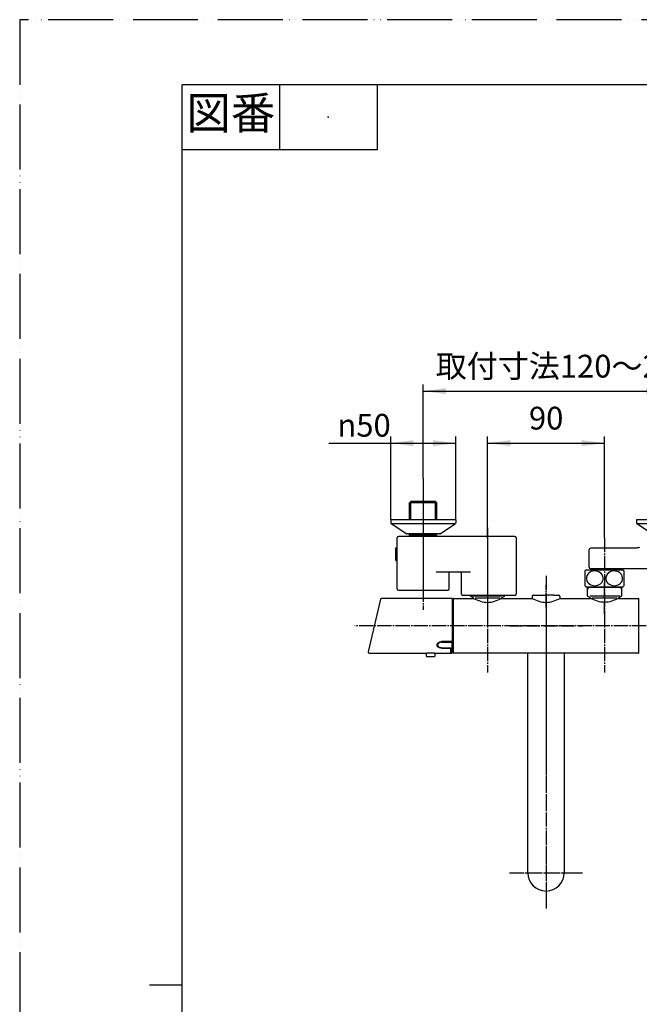
# Model space of a CAD drawing. Units: millimetres. Extents: x 0 to 1050, y 0 to 1485.
# Drawn here: x 0 to 477, y 728 to 1485 of the extents above; entities that cross this region are included whole.
import ezdxf

# ---------------------------------------------------------------- set-up
doc = ezdxf.new("R2010")
doc.units = ezdxf.units.MM
doc.linetypes.add('DASH_CENTER', pattern=[14, 11, -1, 1, -1])
doc.linetypes.add('PHANTOM', pattern=[13, 10, -1, 0, -1, 0, -1])
for name, color, linetype in [('1', 7, 'Continuous'), ('101', 7, 'Continuous'), ('102', 7, 'Continuous'), ('106', 7, 'Continuous')]:
    doc.layers.add(name, color=color, linetype=linetype)
doc.styles.add('CONVERTER_11', font='MS Mincho.ttf', dxfattribs={"width": 0.89})
doc.styles.add('CONVERTER_12', font='txt.shx', dxfattribs={"width": 0.9})
doc.dimstyles.new('ME10_DIM_13', dxfattribs={"dimtxt": 17.5, "dimasz": 17.5, "dimexe": 5, "dimexo": 0, "dimgap": 5, "dimtad": 1, "dimdsep": 46, "dimtxsty": 'CONVERTER_11', "dimsah": 1, "dimcen": 0.09, "dimclrd": 2, "dimclre": 2, "dimclrt": 7, "dimadec": 0, "dimazin": 0, "dimtfac": 1, "dimtdec": 4, "dimtix": 1, "dimtmove": 0, "dimatfit": 3, "dimfxl": 1, "dimtolj": 1, "dimtzin": 0, "dimarcsym": 0})
doc.dimstyles.new('ME10_DIM_14', dxfattribs={"dimtxt": 17.5, "dimasz": 17.5, "dimexe": 5, "dimexo": 0, "dimgap": 5, "dimtad": 1, "dimdsep": 46, "dimtxsty": 'CONVERTER_12', "dimsah": 1, "dimcen": 0.09, "dimclrd": 2, "dimclre": 2, "dimclrt": 7, "dimadec": 0, "dimazin": 0, "dimtfac": 1, "dimtdec": 4, "dimtix": 1, "dimtmove": 0, "dimatfit": 3, "dimfxl": 1, "dimtolj": 1, "dimtzin": 0, "dimarcsym": 0})
doc.dimstyles.new('ME10_DIM_16', dxfattribs={"dimtxt": 17.5, "dimasz": 17.5, "dimexe": 5, "dimexo": 0, "dimgap": 5, "dimtad": 1, "dimdsep": 46, "dimtxsty": 'CONVERTER_12', "dimsah": 1, "dimcen": 0.09, "dimclrd": 2, "dimclre": 2, "dimclrt": 7, "dimadec": 0, "dimazin": 0, "dimtfac": 1, "dimtdec": 4, "dimtix": 1, "dimtmove": 0, "dimatfit": 3, "dimfxl": 1, "dimtolj": 1, "dimtzin": 0, "dimarcsym": 0})

# ---------------------------------------------------------------- blocks, each defined once
blk = doc.blocks.new('開示A4')
at = {"layer": '1', "color": 4, "linetype": 'PHANTOM'}
for p, q in [((0, 297), (0, 0)), ((210, 297), (0, 297))]:
    blk.add_line(p, q, dxfattribs=at)
at = {"layer": '1', "color": 7, "linetype": 'Continuous'}
for p, q in [((105, 287), (25, 287)), ((25, 148.5), (25, 287)), ((25, 10), (25, 148.5))]:
    blk.add_line(p, q, dxfattribs=at)
at = {"layer": '1', "color": 2, "linetype": 'Continuous'}
for p, q in [((40, 287), (40, 277)), ((55, 287), (55, 277)), ((55, 277), (25, 277)), ((25, 148.5), (20, 148.5))]:
    blk.add_line(p, q, dxfattribs=at)
at = {"layer": '1', "color": 4}
blk.add_point((47.5, 282), dxfattribs=at)
at = {"layer": '1', "color": 2, "insert": (32.5, 282), "char_height": 5, "attachment_point": 5, "line_spacing_factor": 0.454545, "style": 'CONVERTER_11'}
blk.add_mtext('図番', dxfattribs=at)
blk = doc.blocks.new('61-178-190-M1', base_point=(4894, 1216.64))
at = {"layer": '1', "color": 4, "linetype": 'PHANTOM'}
for p, q in [((405, 1032.79), (405, 801.45)), ((377, 1018.79), (433, 1018.79)), ((377, 828.79), (433, 828.79))]:
    blk.add_line(p, q, dxfattribs=at)
at = {"layer": '1', "color": 7, "linetype": 'Continuous'}
for p, q in [((391, 828.79), (391, 997.79)), ((419, 997.79), (419, 828.79))]:
    blk.add_line(p, q, dxfattribs=at)
blk.add_arc((405, 828.79), 14, 180, 0, dxfattribs=at)
blk = doc.blocks.new('34-232-M11', base_point=(2794, 142))
at = {"layer": '1', "color": 2, "linetype": 'DASH_CENTER'}
blk.add_line((405, 1032.79), (405, 1050.29), dxfattribs=at)
at = {"layer": '1', "color": 7, "linetype": 'Continuous'}
for p, q in [((394.25, 1041.29), (394.25, 1039.73)), ((395.25, 1042.29), (399, 1042.29)), ((399, 1042.29), (400, 1042.29)), ((400, 1042.29), (405, 1042.29)), ((411, 1042.29), (405, 1042.29)), ((411, 1042.29), (414.75, 1042.29)), ((415.75, 1041.29), (415.75, 1039.74))]:
    blk.add_line(p, q, dxfattribs=at)
for centre, start, end in [((395.25, 1041.29), 90, 180), ((414.75, 1041.29), 0, 90)]:
    blk.add_arc(centre, 1, start, end, dxfattribs=at)
blk = doc.blocks.new('88-520A', base_point=(4866.13, -674.75))
at = {"layer": '1', "color": 7, "linetype": 'Continuous'}
for p, q in [((3236.89, -679.81), (3236.89, -640.61)), ((3327.38, -639.61), (3237.89, -639.61)), ((3328.38, -640.61), (3328.38, -683.81)), ((3235.89, -648.31), (3236.89, -648.31)), ((3235.89, -658.11), (3235.89, -648.31)), ((3235.89, -658.11), (3236.89, -658.11)), ((3293.38, -666.91), (3266.89, -666.91)), ((3276.89, -679.81), (3276.89, -666.91)), ((3286.38, -683.81), (3286.38, -667.91)), ((3237.89, -680.81), (3275.89, -680.81)), ((3327.38, -684.81), (3287.38, -684.81))]:
    blk.add_line(p, q, dxfattribs=at)
for centre, start, end in [((3237.89, -640.61), 90, 180), ((3327.38, -640.61), 0, 90), ((3285.38, -667.91), 0, 90), ((3237.89, -679.81), 180, 270), ((3275.89, -679.81), 270, 0), ((3287.38, -683.81), 180, 270), ((3327.38, -683.81), 270, 0)]:
    blk.add_arc(centre, 1, start, end, dxfattribs=at)
blk = doc.blocks.new('88-520AX', base_point=(4169.13, -674.75))
at = {"layer": '1', "color": 4, "linetype": 'PHANTOM'}
for p, q in [((3256.89, -605.18), (3256.89, -679.98)), ((3306.38, -632.78), (3306.38, -691.98))]:
    blk.add_line(p, q, dxfattribs=at)
at = {"layer": '1'}
blk.add_blockref('88-520A', (4866.13, -674.75), dxfattribs=at)
blk = doc.blocks.new('33-160D-M11__1', base_point=(-340, -155))
at = {"color": 7, "linetype": 'Continuous'}
for p, q in [((346.85, 1041.88), (346.85, 1042.19)), ((349.05, 1040.33), (347.1, 1041.45)), ((349.3, 1039.89), (349.3, 1039.71)), ((370.7, 1039.71), (370.7, 1039.89)), ((372.9, 1041.45), (370.95, 1040.33)), ((373.15, 1042.19), (373.15, 1041.88))]:
    blk.add_line(p, q, dxfattribs=at)
for centre, start, end in [((347.35, 1041.88), 180, 240), ((348.8, 1039.89), 0, 60), ((371.2, 1039.89), 120, 180), ((372.65, 1041.88), 300, 0)]:
    blk.add_arc(centre, 0.5, start, end, dxfattribs=at)
at = {"layer": '1', "color": 4, "linetype": 'PHANTOM'}
blk.add_line((360, 1052.18), (360, 1027.68), dxfattribs=at)
at = {"layer": '1', "color": 7, "linetype": 'Continuous'}
for p, q in [((371.31, 1041.6), (348.07, 1041.6)), ((350.4, 1040.18), (369.85, 1040.18))]:
    blk.add_line(p, q, dxfattribs=at)
blk = doc.blocks.new('30-175', base_point=(288.75, 551.5))
at = {"layer": '1', "color": 7, "linetype": 'Continuous'}
for p, q in [((333.5, 1039.59), (333.5, 997.99)), ((333.7, 1039.79), (349.15, 1039.79)), ((370.85, 1039.79), (394.15, 1039.79)), ((415.85, 1039.79), (439.15, 1039.79)), ((460.85, 1039.79), (476.3, 1039.79)), ((476.5, 997.99), (476.5, 1039.59)), ((476.3, 997.79), (333.7, 997.79)), ((333.5, 560.69), (333.5, 581.49)), ((476.3, 581.69), (333.7, 581.69)), ((476.5, 581.49), (476.5, 560.69)), ((333.5, 539.89), (333.5, 560.69)), ((476.5, 560.69), (476.5, 539.89)), ((333.7, 539.69), (394.15, 539.69)), ((415.85, 539.69), (476.3, 539.69))]:
    blk.add_line(p, q, dxfattribs=at)
for centre, radius, start, end in [((333.7, 1039.59), 0.2, 90, 180), ((476.3, 1039.59), 0.2, 0, 90), ((333.7, 997.99), 0.2, 180, 270), ((476.3, 997.99), 0.2, 270, 0), ((333.7, 581.49), 0.2, 90, 180), ((476.3, 581.49), 0.2, 0, 90), ((333.7, 539.89), 0.2, 180, 270), ((405, 521.57), 21.12, 110.4212, 120.912), ((405, 521.57), 21.12, 69.5788, 110.4212), ((405, 521.57), 21.12, 59.088, 69.5788), ((476.3, 539.89), 0.2, 270, 0)]:
    blk.add_arc(centre, radius, start, end, dxfattribs=at)
for points in [[(349.15, 1039.79), (352.77, 1038.29), (360, 1035.29), (367.23, 1038.29), (370.85, 1039.79)], [(394.15, 1039.79), (397.77, 1038.29), (405, 1035.29), (412.23, 1038.29), (415.85, 1039.79)], [(460.85, 1039.79), (457.23, 1038.29), (450, 1035.29), (442.77, 1038.29), (439.15, 1039.79)]]:
    blk.add_open_spline(points, degree=3, dxfattribs=at)
blk = doc.blocks.new('33-160D-M11__2', base_point=(1150, 0))
at = {"color": 7, "linetype": 'Continuous'}
for p, q in [((436.85, 1048.18), (436.85, 1048.81)), ((436.85, 1046.62), (436.85, 1048.18)), ((436.85, 1041.88), (436.85, 1046.62)), ((463.15, 1048.81), (463.15, 1048.18)), ((463.15, 1048.18), (463.15, 1046.62)), ((463.15, 1046.62), (463.15, 1041.88)), ((439.05, 1040.33), (437.1, 1041.45)), ((439.3, 1039.89), (439.3, 1039.71)), ((460.7, 1039.71), (460.7, 1039.89)), ((462.9, 1041.45), (460.95, 1040.33)), ((869.6, 571.39), (866.57, 571.39)), ((870.04, 571.64), (871.16, 573.59)), ((871.6, 573.84), (876.33, 573.84)), ((876.33, 573.84), (877.89, 573.84)), ((877.89, 573.84), (878.52, 573.84)), ((866.57, 549.99), (869.6, 549.99)), ((871.16, 547.79), (870.04, 549.74)), ((876.33, 547.54), (871.6, 547.54)), ((877.89, 547.54), (876.33, 547.54)), ((878.52, 547.54), (877.89, 547.54))]:
    blk.add_line(p, q, dxfattribs=at)
at = {"color": 5, "linetype": 'PHANTOM'}
for p, q in [((460.95, 1040.33), (460.7, 1040.18)), ((460.7, 1039.89), (460.7, 1040.18)), ((463.15, 1041.6), (462.9, 1041.45)), ((463.15, 1041.88), (463.15, 1041.6)), ((869.6, 549.99), (869.89, 549.99)), ((870.04, 549.74), (869.89, 549.99)), ((871.31, 547.54), (871.16, 547.79)), ((871.6, 547.54), (871.31, 547.54))]:
    blk.add_line(p, q, dxfattribs=at)
at = {"color": 7, "linetype": 'Continuous'}
for centre, start, end in [((437.35, 1041.88), 180, 240), ((438.8, 1039.89), 0, 60), ((461.2, 1039.89), 120, 180), ((462.65, 1041.88), 300, 0), ((869.6, 571.89), 270, 330), ((871.6, 573.34), 90, 150), ((869.6, 549.49), 30, 90), ((871.6, 548.04), 210, 270)]:
    blk.add_arc(centre, 0.5, start, end, dxfattribs=at)
at = {"layer": '1', "color": 2, "linetype": 'Continuous'}
for p, q in [((437.75, 1048.18), (436.85, 1046.62)), ((437.75, 1048.18), (437.75, 1048.81)), ((462.25, 1048.81), (462.25, 1048.18)), ((462.25, 1048.18), (463.15, 1046.62)), ((877.89, 572.94), (876.33, 573.84)), ((877.89, 572.94), (878.52, 572.94)), ((877.89, 548.44), (876.33, 547.54)), ((878.52, 548.44), (877.89, 548.44))]:
    blk.add_line(p, q, dxfattribs=at)
at = {"layer": '1', "color": 7, "linetype": 'Continuous'}
for p, q in [((450, 1048.18), (436.85, 1048.18)), ((463.15, 1048.18), (450, 1048.18)), ((461.93, 1041.6), (438.69, 1041.6)), ((440.15, 1040.18), (459.6, 1040.18)), ((869.89, 570.54), (869.89, 551.09)), ((871.31, 548.76), (871.31, 572)), ((877.89, 560.69), (877.89, 573.84)), ((877.89, 547.54), (877.89, 560.69))]:
    blk.add_line(p, q, dxfattribs=at)
at = {"layer": '1', "color": 4, "linetype": 'PHANTOM'}
for p, q in [((450, 1048.18), (450, 1052.18)), ((450, 1027.68), (450, 1048.18)), ((857.39, 560.69), (877.89, 560.69)), ((877.89, 560.69), (881.89, 560.69)), ((881.89, 560.69), (886.39, 560.69))]:
    blk.add_line(p, q, dxfattribs=at)
blk = doc.blocks.new('30-', base_point=(435, 388.94))
at = {"layer": '101', "color": 7, "linetype": 'Continuous'}
for p, q in [((435, 1060.97), (435, 1055.31)), ((435.74, 1061.81), (439.75, 1061.81)), ((439.75, 1061.81), (442.87, 1061.81)), ((442.87, 1061.81), (460.25, 1061.81)), ((460.25, 1061.81), (464.26, 1061.81)), ((465, 1060.97), (465, 1049.66)), ((435, 1055.31), (435, 1049.66)), ((435.74, 1048.81), (436.85, 1048.81)), ((436.85, 1048.81), (442.87, 1048.81)), ((442.87, 1048.81), (463.15, 1048.81)), ((463.15, 1048.81), (464.26, 1048.81)), ((878.52, 574.95), (878.52, 546.43)), ((891.52, 574.95), (891.52, 570.94)), ((891.52, 570.94), (891.52, 546.43))]:
    blk.add_line(p, q, dxfattribs=at)
for centre, radius, start, end in [((443.25, 1055.31), 10, 139.9948, 145.58849), ((435.74, 1061.61), 0.2, 90, 139.9948), ((442.37, 1054.05), 6.91, 92.63623, 129.68225), ((442.55, 1053.82), 7.15, 53.50879, 93.99714), ((457.37, 1054.05), 6.91, 92.63623, 129.68225), ((457.55, 1053.82), 7.15, 53.50879, 93.99714), ((464.26, 1061.61), 0.2, 40.0052, 90), ((456.75, 1055.31), 10, 34.41151, 40.0052), ((441.38, 1055.29), 5.32, 129.97037, 186.47268), ((441.5, 1055.41), 5.46, 187.59303, 237.96996), ((443.56, 1055.25), 5.4, 5.41669, 53.1015), ((443.6, 1055.35), 5.35, 308.40519, 4.35824), ((456.38, 1055.29), 5.32, 129.97037, 186.47268), ((456.5, 1055.41), 5.46, 187.59303, 237.96996), ((458.56, 1055.25), 5.4, 5.41669, 53.1015), ((458.6, 1055.35), 5.35, 308.40519, 4.35824), ((443.25, 1055.31), 10, 214.41151, 220.0052), ((435.74, 1049.01), 0.2, 220.0052, 270), ((442.44, 1056.81), 7.15, 237.58737, 270.49792), ((442.57, 1056.73), 7.07, 269.39518, 307.9689), ((457.44, 1056.81), 7.15, 237.58737, 270.49792), ((457.57, 1056.73), 7.07, 269.39518, 307.9689), ((464.26, 1049.01), 0.2, 270, 319.9948), ((456.75, 1055.31), 10, 319.9948, 325.58849), ((885.02, 567.44), 10, 49.9948, 130.0052), ((883.54, 572.57), 4.53, 112.02696, 143.31228), ((885.04, 569.04), 8.37, 79.79061, 112.47684), ((885.52, 570.85), 6.5, 54.7426, 81.16017), ((887.3, 573.35), 3.44, 19.29025, 54.89856), ((878.72, 574.95), 0.2, 130.0052, 180), ((882.17, 573.64), 2.8, 144.20725, 179.23876), ((882.32, 573.75), 2.95, 181.40638, 227.07425), ((884.19, 575.75), 5.69, 227.00232, 258.18404), ((885.02, 563.59), 4.56, 57.26244, 122.73756), ((885.01, 578.44), 8.49, 256.49207, 291.17489), ((886.3, 575.09), 4.89, 291.22273, 318.33852), ((887.93, 573.68), 2.74, 317.84257, 17.12366), ((891.32, 574.95), 0.2, 0, 49.9948), ((888.86, 560.76), 9.48, 155.88949, 180.40321), ((888.72, 560.61), 9.35, 179.50013, 206.65491), ((886.03, 562.09), 6.36, 123.07937, 156.45264), ((884.02, 562.09), 6.36, 23.54736, 56.92063), ((880.87, 560.69), 9.8, 336.29271, 23.70729), ((885.79, 559.07), 6.04, 206.10987, 241.29708), ((885.03, 557.77), 4.53, 241.79876, 302.82525), ((884.02, 559.29), 6.36, 303.07937, 336.45264), ((878.72, 546.43), 0.2, 180, 229.9948), ((885.02, 553.94), 10, 229.9948, 292.27037), ((882.17, 547.66), 2.8, 144.20725, 179.23876), ((882.32, 547.77), 2.95, 181.40638, 227.07425), ((883.54, 546.59), 4.53, 112.02696, 143.31228), ((884.19, 549.77), 5.69, 227.00232, 258.18404), ((885.04, 543.06), 8.37, 79.79061, 112.47684), ((885.52, 544.87), 6.5, 54.7426, 81.16017), ((886.3, 549.11), 4.89, 291.22273, 318.33852), ((885.02, 553.94), 10, 292.27037, 310.0052), ((887.3, 547.37), 3.44, 19.29025, 54.89856), ((887.93, 547.7), 2.74, 317.84257, 17.12366), ((891.32, 546.43), 0.2, 310.0052, 0), ((885.01, 552.46), 8.49, 256.49207, 291.17489)]:
    blk.add_arc(centre, radius, start, end, dxfattribs=at)
blk = doc.blocks.new('03-86-M1__3', base_point=(213.16, 535.76))
at = {"layer": '102', "color": 7, "linetype": 'Continuous'}
for p, q in [((438, 1076.99), (438, 1064.29)), ((473.61, 1078.49), (439.5, 1078.49)), ((473.9, 1078.49), (473.61, 1078.49)), ((474.68, 1078.53), (473.9, 1078.49)), ((475.46, 1078.65), (474.68, 1078.53)), ((476.25, 1078.85), (475.46, 1078.65)), ((477.04, 1079.14), (476.25, 1078.85)), ((439.5, 1062.79), (439.75, 1062.79)), ((439.75, 1062.79), (459.09, 1062.79)), ((439.75, 1062.79), (439.75, 1061.81)), ((459.09, 1062.79), (460.25, 1062.79)), ((460.25, 1062.79), (472.2, 1062.79)), ((460.25, 1062.79), (460.25, 1061.81)), ((472.2, 1062.79), (496.71, 1062.79))]:
    blk.add_line(p, q, dxfattribs=at)
for centre, start, end in [((439.5, 1076.99), 90, 180), ((439.5, 1064.29), 180, 270)]:
    blk.add_arc(centre, 1.5, start, end, dxfattribs=at)
blk = doc.blocks.new('03-86-M1__4', base_point=(596.84, 535.76))
at = {"layer": '1', "color": 2, "linetype": 'Continuous'}
for p, q in [((301, 1100.29), (301, 1114.29)), ((320, 1100.29), (320, 1114.29)), ((300.19, 1087.39), (301, 1088.79)), ((301, 1088.79), (301, 1089.59)), ((320, 1088.79), (320, 1089.59)), ((320, 1088.79), (320.81, 1087.39))]:
    blk.add_line(p, q, dxfattribs=at)
at = {"layer": '1', "color": 7, "linetype": 'Continuous'}
blk.add_line((300, 1088.79), (321, 1088.79), dxfattribs=at)
at = {"layer": '1', "color": 4, "linetype": 'PHANTOM'}
for p, q in [((297.07, 524.63), (301.1, 520.6)), ((301.1, 520.6), (323.94, 497.76))]:
    blk.add_line(p, q, dxfattribs=at)
at = {"layer": '102', "color": 7, "linetype": 'Continuous'}
for p, q in [((300, 1113.29), (301, 1114.29)), ((320, 1114.29), (301, 1114.29)), ((321, 1113.29), (320, 1114.29)), ((321, 1113.29), (300, 1113.29)), ((300, 1100.29), (300, 1113.29)), ((321, 1100.29), (321, 1113.29)), ((300, 1087.39), (300, 1089.59)), ((321, 1087.39), (321, 1089.59))]:
    blk.add_line(p, q, dxfattribs=at)
blk = doc.blocks.new('78-3A__5', base_point=(578.44, 570.83))
at = {"color": 7, "linetype": 'Continuous'}
blk.add_arc((310.5, 511.19), 25, 84.79182, 5.20818, dxfattribs=at)
at = {"layer": '1', "color": 4, "linetype": 'PHANTOM'}
for p, q in [((330.3, 530.99), (290.7, 491.39)), ((290.7, 530.99), (330.3, 491.39))]:
    blk.add_line(p, q, dxfattribs=at)
at = {"layer": '106', "color": 7, "linetype": 'Continuous'}
for p, q in [((285.5, 1100.29), (285.5, 1098.07)), ((300, 1100.29), (285.5, 1100.29)), ((321, 1100.29), (300, 1100.29)), ((323, 1100.29), (321, 1100.29)), ((335.5, 1100.29), (323, 1100.29)), ((335.5, 1100.29), (335.5, 1098.07)), ((297.23, 1089.81), (285.88, 1097.29)), ((322.81, 1097.29), (285.88, 1097.29)), ((335.13, 1097.29), (322.81, 1097.29)), ((323.78, 1089.81), (335.13, 1097.29)), ((300, 1089.59), (297.85, 1089.59)), ((316.83, 1089.59), (300, 1089.59)), ((321, 1089.59), (316.83, 1089.59)), ((323.15, 1089.59), (321, 1089.59))]:
    blk.add_line(p, q, dxfattribs=at)
for centre, start, end in [((286.5, 1098.07), 180, 231.34019), ((334.5, 1098.07), 308.65981, 0), ((297.85, 1090.59), 231.34019, 270), ((323.15, 1090.59), 270, 308.65981)]:
    blk.add_arc(centre, 1, start, end, dxfattribs=at)
blk = doc.blocks.new('78-3A__6', base_point=(231.56, 570.83))
at = {"color": 7, "linetype": 'Continuous'}
blk.add_arc((499.52, 511.2), 25, 164.48565, 105.55974, dxfattribs=at)
at = {"layer": '1', "color": 4, "linetype": 'PHANTOM'}
for p, q in [((519.33, 491.41), (479.71, 531)), ((479.73, 491.4), (519.31, 531.01))]:
    blk.add_line(p, q, dxfattribs=at)
at = {"layer": '106', "color": 7, "linetype": 'Continuous'}
for p, q in [((474.52, 1100.29), (474.52, 1098.07)), ((487.02, 1100.29), (474.52, 1100.29)), ((489.02, 1100.29), (487.02, 1100.29)), ((510.02, 1100.29), (489.02, 1100.29)), ((524.52, 1100.29), (510.02, 1100.29)), ((524.52, 1100.29), (524.52, 1098.07)), ((486.24, 1089.81), (474.89, 1097.29)), ((487.21, 1097.29), (474.89, 1097.29)), ((524.14, 1097.29), (487.21, 1097.29)), ((512.79, 1089.81), (524.14, 1097.29)), ((489.02, 1089.59), (486.87, 1089.59)), ((493.19, 1089.59), (489.02, 1089.59)), ((510.02, 1089.59), (493.19, 1089.59)), ((512.17, 1089.59), (510.02, 1089.59)), ((919.52, 524.48), (927, 535.83)), ((927, 486.58), (927, 535.83)), ((930, 536.2), (927.78, 536.2)), ((930, 521.7), (930, 536.2)), ((919.3, 521.7), (919.3, 523.85)), ((919.3, 500.7), (919.3, 521.7)), ((930, 500.7), (930, 521.7)), ((919.3, 498.56), (919.3, 500.7)), ((930, 486.2), (930, 500.7)), ((919.52, 497.93), (927, 486.58)), ((930, 486.2), (927.78, 486.2))]:
    blk.add_line(p, q, dxfattribs=at)
for centre, start, end in [((475.52, 1098.07), 180, 231.34019), ((523.52, 1098.07), 308.65981, 0), ((486.87, 1090.59), 231.34019, 270), ((512.17, 1090.59), 270, 308.65981), ((927.78, 535.2), 90, 141.34019), ((920.3, 523.85), 141.34019, 180), ((920.3, 498.56), 180, 218.65981), ((927.78, 487.2), 218.65981, 270)]:
    blk.add_arc(centre, 1, start, end, dxfattribs=at)
blk = doc.blocks.new('U3-86F-70', base_point=(379.25, 259.44))
for name, p in [('03-86-M1__4', (596.84, 535.76)), ('03-86-M1__3', (213.16, 535.76)), ('78-3A__5', (578.44, 570.83)), ('78-3A__6', (231.56, 570.83))]:
    blk.add_blockref(name, p)
at = {"layer": '1'}
blk.add_blockref('30-', (435, 388.94), dxfattribs=at)
blk = doc.blocks.new('安全ボタン', base_point=(302.7, 558.19))
at = {"color": 7, "linetype": 'Continuous'}
for p, q in [((312.7, 997.79), (312.7, 995.79)), ((313.22, 995.29), (319.18, 995.29)), ((319.7, 995.79), (319.7, 997.81))]:
    blk.add_line(p, q, dxfattribs=at)
for points, knots in [([(312.7, 995.79), (312.7, 995.79), (312.7, 995.78), (312.7, 995.77), (312.7, 995.74), (312.7, 995.7), (312.71, 995.66), (312.73, 995.61), (312.76, 995.55), (312.8, 995.49), (312.84, 995.44), (312.89, 995.4), (312.93, 995.36), (312.98, 995.34), (313.03, 995.32), (313.07, 995.31), (313.11, 995.3), (313.15, 995.29), (313.18, 995.29), (313.21, 995.29), (313.22, 995.29), (313.22, 995.29), (313.23, 995.29)], [0, 0, 0, 0, 0.0061579, 0.0123077, 0.0514725, 0.0909616, 0.1309647, 0.1711607, 0.2478979, 0.3237138, 0.3876304, 0.4517617, 0.5073203, 0.5628271, 0.6108183, 0.6587361, 0.6988957, 0.7392162, 0.7712759, 0.8028606, 0.8072886, 0.8117073, 0.8117073, 0.8117073, 0.8117073]), ([(319.18, 995.29), (319.19, 995.29), (319.21, 995.29), (319.24, 995.29), (319.28, 995.29), (319.33, 995.3), (319.38, 995.32), (319.44, 995.35), (319.5, 995.39), (319.56, 995.44), (319.61, 995.5), (319.65, 995.56), (319.68, 995.64), (319.69, 995.7), (319.7, 995.75), (319.69, 995.78), (319.69, 995.79)], [0, 0, 0, 0, 0.0283442, 0.0567199, 0.1023141, 0.1482248, 0.2070273, 0.2657587, 0.3461032, 0.4263729, 0.5001502, 0.5743845, 0.6536901, 0.7319626, 0.7700613, 0.8083996, 0.8083996, 0.8083996, 0.8083996])]:
    blk.add_open_spline(points, degree=3, knots=knots, dxfattribs=at)
blk = doc.blocks.new('温調ハンドル', base_point=(258, 539.48))
at = {"color": 7, "linetype": 'Continuous'}
for p, q in [((277.56, 1039.17), (268.23, 998.77)), ((332.7, 1039.79), (278.34, 1039.79)), ((332.7, 1039.79), (332.7, 1006.62)), ((332.7, 1006.62), (324.7, 1006.62)), ((324.7, 1001.67), (331.7, 1001.67)), ((331.7, 997.79), (331.7, 1001.67)), ((269.01, 997.79), (312.7, 997.79)), ((315.4, 997.96), (317.2, 997.96)), ((319.89, 997.79), (331.7, 997.79))]:
    blk.add_line(p, q, dxfattribs=at)
for centre, start, end in [((278.34, 1038.99), 89.99869, 167), ((269.01, 998.59), 167, 270.36185)]:
    blk.add_arc(centre, 0.8, start, end, dxfattribs=at)
for points, knots in [([(321.2, 1003.94), (321.2, 1004.02), (321.21, 1004.19), (321.26, 1004.43), (321.35, 1004.68), (321.46, 1004.92), (321.61, 1005.16), (321.79, 1005.38), (321.99, 1005.6), (322.22, 1005.8), (322.48, 1005.98), (322.75, 1006.14), (323.05, 1006.29), (323.36, 1006.41), (323.68, 1006.5), (324.01, 1006.57), (324.35, 1006.61), (324.58, 1006.62), (324.7, 1006.62)], [0, 0, 0, 0, 0.246077, 0.496449, 0.75569, 1.024371, 1.300744, 1.586259, 1.883042, 2.188293, 2.499816, 2.820165, 3.148056, 3.479724, 3.815932, 4.157511, 4.501411, 4.846992, 4.846992, 4.846992, 4.846992]), ([(324.7, 1001.67), (324.59, 1001.67), (324.36, 1001.68), (324.02, 1001.71), (323.68, 1001.76), (323.36, 1001.83), (323.05, 1001.91), (322.76, 1002.02), (322.48, 1002.14), (322.23, 1002.29), (322, 1002.45), (321.79, 1002.62), (321.61, 1002.81), (321.46, 1003.02), (321.35, 1003.23), (321.26, 1003.46), (321.21, 1003.7), (321.2, 1003.86), (321.2, 1003.94)], [0, 0, 0, 0, 0.3445, 0.68436, 1.021495, 1.353195, 1.674806, 1.986597, 2.289888, 2.581667, 2.860437, 3.129667, 3.389893, 3.640486, 3.88492, 4.126943, 4.367818, 4.610568, 4.610568, 4.610568, 4.610568]), ([(312.71, 997.79), (312.71, 997.79), (312.71, 997.79), (312.71, 997.79), (312.71, 997.79), (312.71, 997.79), (312.71, 997.79), (312.71, 997.79), (312.71, 997.79), (312.72, 997.79), (312.72, 997.79), (312.73, 997.79), (312.73, 997.79), (312.74, 997.79), (312.75, 997.79), (312.75, 997.8), (312.76, 997.8), (312.77, 997.8), (312.78, 997.8), (312.79, 997.8), (312.8, 997.8), (312.82, 997.8), (312.83, 997.81), (312.85, 997.81), (312.87, 997.81), (312.88, 997.81), (312.9, 997.81), (312.92, 997.82), (312.94, 997.82), (312.96, 997.82), (312.99, 997.82), (313.01, 997.83), (313.03, 997.83), (313.06, 997.83), (313.08, 997.83), (313.11, 997.84), (313.13, 997.84), (313.16, 997.84), (313.19, 997.85), (313.22, 997.85), (313.26, 997.85), (313.29, 997.86), (313.33, 997.86), (313.37, 997.86), (313.41, 997.87), (313.44, 997.87), (313.48, 997.88), (313.52, 997.88), (313.56, 997.88), (313.61, 997.89), (313.65, 997.89), (313.69, 997.89), (313.74, 997.9), (313.78, 997.9), (313.83, 997.9), (313.88, 997.91), (313.93, 997.91), (313.99, 997.92), (314.05, 997.92), (314.1, 997.92), (314.16, 997.93), (314.23, 997.93), (314.29, 997.93), (314.36, 997.94), (314.43, 997.94), (314.5, 997.94), (314.57, 997.95), (314.65, 997.95), (314.73, 997.95), (314.82, 997.96), (314.91, 997.96), (315, 997.96), (315.09, 997.96), (315.17, 997.96), (315.25, 997.96), (315.32, 997.96), (315.37, 997.96), (315.4, 997.96)], [0, 0, 0, 0, 0.000078, 0.000104, 0.000338, 0.000884, 0.001846, 0.003328, 0.005435, 0.008269, 0.012205, 0.017055, 0.022776, 0.029329, 0.03667, 0.044758, 0.053552, 0.06301, 0.073089, 0.083749, 0.094948, 0.109747, 0.125345, 0.141755, 0.158992, 0.177068, 0.195998, 0.215793, 0.236468, 0.258036, 0.279931, 0.302673, 0.326248, 0.350643, 0.375844, 0.401836, 0.428606, 0.45614, 0.484423, 0.51807, 0.552686, 0.588258, 0.62477, 0.662207, 0.700553, 0.739795, 0.779917, 0.820037, 0.860967, 0.902689, 0.945184, 0.988434, 1.03242, 1.077123, 1.122524, 1.176782, 1.231946, 1.287982, 1.344856, 1.402534, 1.460981, 1.520164, 1.58813, 1.656946, 1.726563, 1.79693, 1.867995, 1.939708, 2.029109, 2.1193, 2.21016, 2.301569, 2.393405, 2.469388, 2.54554, 2.622069, 2.698665, 2.698665, 2.698665, 2.698665]), ([(317.2, 997.96), (317.27, 997.96), (317.42, 997.96), (317.65, 997.96), (317.87, 997.95), (318.09, 997.94), (318.29, 997.93), (318.47, 997.92), (318.63, 997.91), (318.75, 997.91), (318.88, 997.9), (318.99, 997.89), (319.1, 997.88), (319.2, 997.87), (319.3, 997.86), (319.4, 997.85), (319.48, 997.84), (319.56, 997.83), (319.63, 997.82), (319.69, 997.81), (319.74, 997.81), (319.79, 997.8), (319.83, 997.8), (319.85, 997.79), (319.88, 997.79), (319.88, 997.79), (319.9, 997.79), (319.89, 997.79), (319.89, 997.79), (319.89, 997.79)], [0, 0, 0, 0, 0.223158, 0.444788, 0.669702, 0.889785, 1.097468, 1.297683, 1.429979, 1.557719, 1.680498, 1.795293, 1.904616, 2.008121, 2.10819, 2.201489, 2.287775, 2.364892, 2.434637, 2.496539, 2.551785, 2.59902, 2.639044, 2.663695, 2.683511, 2.697022, 2.70276, 2.70373, 2.707021, 2.707021, 2.707021, 2.707021])]:
    blk.add_open_spline(points, degree=3, knots=knots, dxfattribs=at)
blk = doc.blocks.new('温調ハンドル組品', base_point=(258, 539.48))
at = {"layer": '1'}
for name, p in [('温調ハンドル', (258, 539.48)), ('安全ボタン', (302.7, 558.19))]:
    blk.add_blockref(name, p, dxfattribs=at)
blk = doc.blocks.new('温調ガイド', base_point=(311.58, 384.69))
at = {"color": 7, "linetype": 'Continuous'}
for p, q in [((324.6, 1006.21), (332.6, 1006.21)), ((324.6, 1001.97), (331.7, 1001.97)), ((331.7, 1001.97), (331.7, 997.79)), ((332.6, 1006.21), (332.6, 997.79)), ((324.6, 577.51), (332.6, 577.51)), ((332.6, 577.51), (332.6, 539.69)), ((324.6, 573.27), (331.7, 573.27)), ((331.7, 573.27), (331.7, 539.69)), ((331.7, 539.69), (332.6, 539.69))]:
    blk.add_line(p, q, dxfattribs=at)
for points, knots in [([(324.6, 1006.21), (324.52, 1006.21), (324.35, 1006.2), (324.1, 1006.18), (323.85, 1006.14), (323.61, 1006.08), (323.38, 1006.01), (323.15, 1005.92), (322.94, 1005.82), (322.74, 1005.7), (322.55, 1005.57), (322.37, 1005.43), (322.21, 1005.28), (322.06, 1005.12), (321.94, 1004.95), (321.83, 1004.78), (321.74, 1004.6), (321.67, 1004.41), (321.62, 1004.18), (321.61, 1004.02), (321.6, 1003.94)], [0, 0, 0, 0, 0.251523, 0.502008, 0.751391, 0.999155, 1.244133, 1.485884, 1.724062, 1.958029, 2.188662, 2.41418, 2.634283, 2.848421, 3.057271, 3.260578, 3.458574, 3.649994, 3.895691, 4.138413, 4.138413, 4.138413, 4.138413]), ([(321.6, 1003.94), (321.6, 1003.88), (321.61, 1003.76), (321.64, 1003.59), (321.69, 1003.42), (321.76, 1003.26), (321.86, 1003.1), (321.97, 1002.95), (322.1, 1002.81), (322.25, 1002.68), (322.41, 1002.55), (322.59, 1002.44), (322.79, 1002.34), (323, 1002.25), (323.22, 1002.17), (323.45, 1002.11), (323.69, 1002.05), (323.96, 1002.01), (324.26, 1001.98), (324.49, 1001.97), (324.6, 1001.97)], [0, 0, 0, 0, 0.176772, 0.352617, 0.529074, 0.707944, 0.889778, 1.075759, 1.267132, 1.46465, 1.670106, 1.882503, 2.101784, 2.327743, 2.561148, 2.80047, 3.044811, 3.292989, 3.62744, 3.965407, 3.965407, 3.965407, 3.965407]), ([(324.6, 577.51), (324.52, 577.51), (324.35, 577.5), (324.1, 577.49), (323.85, 577.45), (323.61, 577.41), (323.38, 577.35), (323.16, 577.28), (322.94, 577.2), (322.74, 577.11), (322.55, 577.01), (322.37, 576.89), (322.21, 576.77), (322.06, 576.63), (321.94, 576.49), (321.83, 576.34), (321.74, 576.18), (321.66, 575.99), (321.62, 575.78), (321.61, 575.62), (321.6, 575.54)], [0, 0, 0, 0, 0.251398, 0.501444, 0.749348, 0.994084, 1.234298, 1.469325, 1.698635, 1.921559, 2.138995, 2.349524, 2.553299, 2.750374, 2.942089, 3.12896, 3.312013, 3.491381, 3.727352, 3.964897, 3.964897, 3.964897, 3.964897]), ([(321.6, 575.54), (321.6, 575.48), (321.61, 575.36), (321.64, 575.18), (321.69, 575), (321.77, 574.82), (321.86, 574.65), (321.97, 574.48), (322.1, 574.32), (322.25, 574.16), (322.41, 574.01), (322.59, 573.88), (322.79, 573.75), (323, 573.64), (323.22, 573.54), (323.45, 573.45), (323.68, 573.38), (323.96, 573.32), (324.26, 573.28), (324.49, 573.27), (324.6, 573.27)], [0, 0, 0, 0, 0.179766, 0.361098, 0.547218, 0.739129, 0.936181, 1.138697, 1.347143, 1.561485, 1.782936, 2.009877, 2.241867, 2.478385, 2.720103, 2.965655, 3.214343, 3.464963, 3.800479, 4.138729, 4.138729, 4.138729, 4.138729])]:
    blk.add_open_spline(points, degree=3, knots=knots, dxfattribs=at)
at = {"layer": '1', "color": 7, "linetype": 'Continuous'}
blk.add_line((331.7, 997.79), (332.6, 997.79), dxfattribs=at)
blk = doc.blocks.new('*D38')
at = {"layer": '1', "color": 2, "linetype": 'Continuous'}
for p, q in [((310.5, 1132.29), (310.5, 1204.29)), ((499.52, 1132.29), (499.52, 1204.29)), ((310.5, 1199.29), (499.52, 1199.29))]:
    blk.add_line(p, q, dxfattribs=at)
at = {"layer": '1', "color": 2}
for points in [[(328, 1201.59), (328, 1196.98), (310.5, 1199.29)], [(482.02, 1196.98), (482.02, 1201.59), (499.52, 1199.29)]]:
    blk.add_solid(points, dxfattribs=at)
at = {"layer": '1', "color": 7, "insert": (320.12, 1204.29), "char_height": 17.5, "attachment_point": 7, "rotation": 0.00014, "line_spacing_factor": 0.454545, "style": 'CONVERTER_11'}
blk.add_mtext('取付寸法120～200', dxfattribs=at)
blk = doc.blocks.new('*D39')
at = {"layer": '1', "color": 2, "linetype": 'Continuous'}
for p, q in [((360, 1086.49), (360, 1164.29)), ((360, 1159.29), (450, 1159.29)), ((450, 1086.49), (450, 1164.29))]:
    blk.add_line(p, q, dxfattribs=at)
at = {"layer": '1', "color": 2}
for points in [[(377.5, 1161.59), (377.5, 1156.98), (360, 1159.29)], [(432.5, 1156.98), (432.5, 1161.59), (450, 1159.29)]]:
    blk.add_solid(points, dxfattribs=at)
at = {"layer": '1', "color": 7, "insert": (391.88, 1164.29), "char_height": 17.5, "attachment_point": 7, "rotation": 0.00014, "line_spacing_factor": 0.60024, "style": 'CONVERTER_12'}
blk.add_mtext('90', dxfattribs=at)
blk = doc.blocks.new('*D41')
at = {"layer": '1', "color": 2, "linetype": 'Continuous'}
for p, q in [((237.8, 1159.29), (285.5, 1159.29)), ((285.5, 1100.29), (285.5, 1164.29)), ((285.5, 1159.29), (335.5, 1159.29)), ((335.5, 1100.29), (335.5, 1164.29))]:
    blk.add_line(p, q, dxfattribs=at)
at = {"layer": '1', "color": 2}
for points in [[(303, 1161.59), (303, 1156.98), (285.5, 1159.29)], [(318, 1156.98), (318, 1161.59), (335.5, 1159.29)]]:
    blk.add_solid(points, dxfattribs=at)
at = {"layer": '1', "color": 7, "insert": (244.45, 1164.29), "char_height": 17.5, "attachment_point": 7, "rotation": 0.00014, "line_spacing_factor": 0.60024, "style": 'CONVERTER_12'}
blk.add_mtext('\\C7;{\\Fgdt;n}\\C7;50', dxfattribs=at)

msp = doc.modelspace()

# ---------------------------------------------------------------- linework, layer by layer
at = {"layer": '1', "color": 2, "linetype": 'DASH_CENTER'}
for p, q in [((310.503, 1132.288), (310.503, 1031.189)), ((360, 1086.488), (360, 982.789)), ((450, 1086.488), (450, 982.789)), ((405, 1057.293), (405, 801.446)), ((552.158, 1018.789), (257.852, 1018.789)), ((377, 828.789), (433, 828.789))]:
    msp.add_line(p, q, dxfattribs=at)

# ---------------------------------------------------------------- block references
msp.add_blockref('30-175', (288.75, 551.498))
at = {"layer": '1', "xscale": 5, "yscale": 5, "zscale": 5}
msp.add_blockref('開示A4', (0, 0), dxfattribs=at)
at = {"layer": '1'}
for name, p in [('88-520AX', (1222.75, 1052.254)), ('U3-86F-70', (379.25, 259.441)), ('33-160D-M11__1', (-340, -155)), ('34-232-M11', (2794, 142)), ('33-160D-M11__2', (1150, 0)), ('温調ハンドル組品', (257.998, 539.485)), ('61-178-190-M1', (4894, 1216.64)), ('温調ガイド', (311.581, 384.691))]:
    msp.add_blockref(name, p, dxfattribs=at)

# ---------------------------------------------------------------- dimensions: what is measured, and where the dimension line sits
dim = msp.add_linear_dim(base=(310.503, 1199.288), p1=(499.518, 1132.288), p2=(310.503, 1132.288), text='取付寸法120～200', dimstyle='ME10_DIM_13', dxfattribs=at)
dim.commit()
dim.dimension.update_dxf_attribs({"geometry": '*D38', "text_midpoint": (405, 1213.038), "text_rotation": 0.000139})
dim = msp.add_linear_dim(base=(285.503, 1159.288), p1=(335.503, 1100.288), p2=(285.503, 1100.288), dimstyle='ME10_DIM_16', override={"dimpost": '{\\Fgdt;n}<>'}, dxfattribs=at)
dim.commit()
dim.dimension.update_dxf_attribs({"geometry": '*D41', "text_midpoint": (261.423, 1173.038), "text_rotation": 0.000139})
dim = msp.add_linear_dim(base=(360, 1159.288), p1=(450, 1086.488), p2=(360, 1086.488), dimstyle='ME10_DIM_14', dxfattribs=at)
dim.commit()
dim.dimension.update_dxf_attribs({"geometry": '*D39', "text_midpoint": (405, 1173.038), "text_rotation": 0.000139})

doc.saveas('drawing.dxf')
